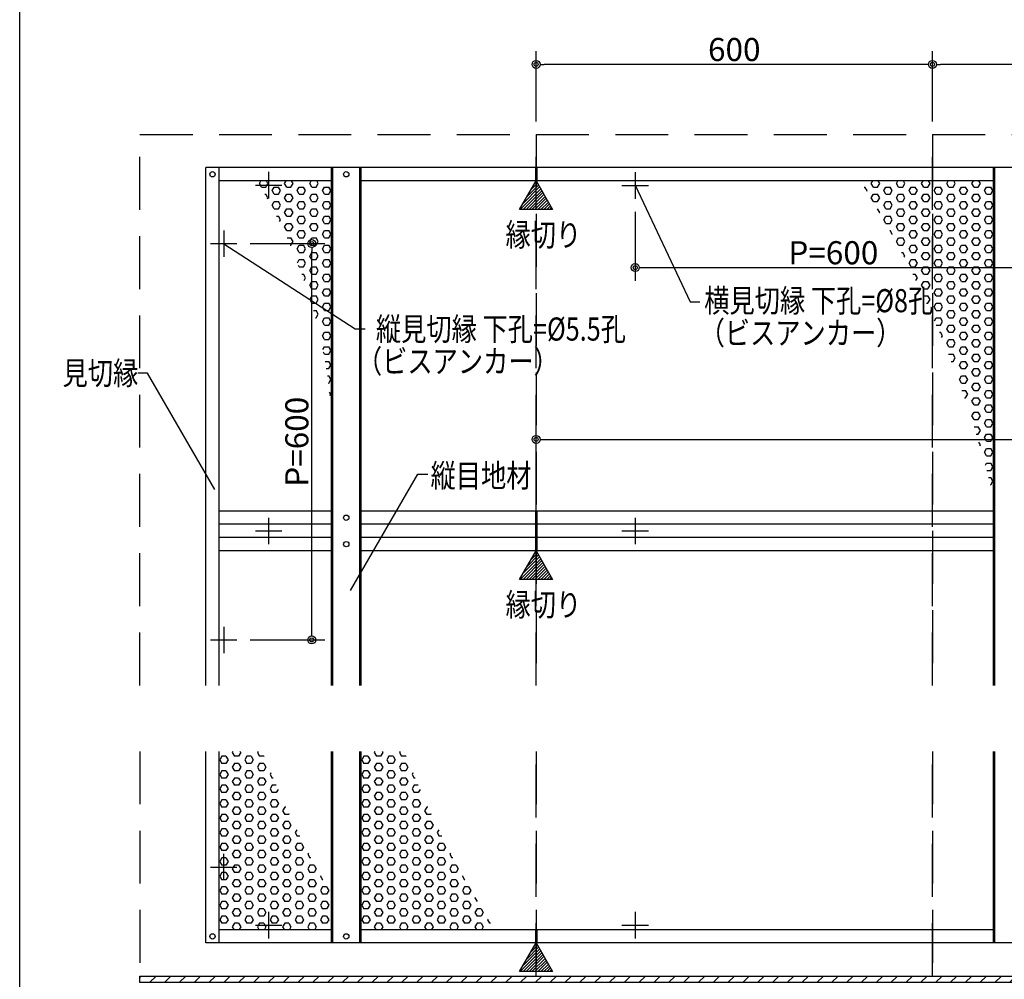
# Model space of a CAD drawing. Extents: x 19192 to 27392, y -7596 to -1746.
# Drawn here: x 19292 to 20783, y -3965 to -2512 of the extents above; entities that cross this region are included whole.
import ezdxf
from ezdxf.enums import TextEntityAlignment as Align

# ---------------------------------------------------------------- set-up
doc = ezdxf.new("R2010")
doc.units = 0
doc.header["$LTSCALE"] = 20
doc.linetypes.add('NEA_CNT', pattern=[64.5, 60, -2, 0.5, -2])
doc.linetypes.add('NEA_HID', pattern=[6, 4, -2])
doc.layers.get('0').update_dxf_attribs({"linetype": 'CONTINUOUS'})
doc.layers.get('DEFPOINTS').update_dxf_attribs({"color": 8, "linetype": 'CONTINUOUS'})
for name, color, linetype in [('00Waku', 30, 'CONTINUOUS'), ('01Center', 1, 'NEA_CNT'), ('02Dim', 3, 'CONTINUOUS'), ('03Text', 4, 'CONTINUOUS'), ('04RC', 4, 'CONTINUOUS'), ('05Steel', 1, 'CONTINUOUS'), ('07Punch', 13, 'CONTINUOUS'), ('08Frame', 140, 'CONTINUOUS'), ('09Hatch', 61, 'CONTINUOUS')]:
    doc.layers.add(name, color=color, linetype=linetype)
doc.styles.add('dimtxt', font='romans.shx', dxfattribs={"width": 0.8, "bigfont": 'extfont.shx'})
doc.styles.add('neatxt', font='romans.shx', dxfattribs={"width": 0.8, "bigfont": 'extfont.shx'})
doc.dimstyles.new('nea-dimx5', dxfattribs={"dimscale": 10, "dimtxt": 3.5, "dimasz": 1.2, "dimexe": 2, "dimexo": 2, "dimgap": 0.5, "dimtad": 1, "dimdec": 1, "dimlfac": 0.2, "dimrnd": 0.1, "dimdsep": 46, "dimlunit": 6, "dimtxsty": 'dimtxt', "dimblk": 'ORIGIN2', "dimcen": 2.5, "dimclrd": 256, "dimclre": 256, "dimclrt": 4, "dimadec": 0, "dimazin": 0, "dimtfac": 1, "dimtdec": 1, "dimtix": 1, "dimtmove": 1, "dimatfit": 3, "dimldrblk": 'OPEN30', "dimfxl": 1, "dimtolj": 1, "dimlwd": -1, "dimlwe": -1, "dimarcsym": 0})

# ---------------------------------------------------------------- blocks, each defined once
blk = doc.blocks.new('_Origin2')
at = {"color": 0, "linetype": 'ByBlock', "lineweight": -2}
blk.add_line((-0.5, 0), (-1, 0), dxfattribs=at)
for radius in [0.5, 0.25]:
    blk.add_circle((0, 0), radius, dxfattribs=at)
blk = doc.blocks.new('*D14')
at = {"layer": '02Dim', "transparency": 16777216}
for p, q in [((20224.26536706145, -2803.216708917942), (20224.26536706145, -2907.54408565109)), ((20824.26536706145, -2803.216708917942), (20824.26536706145, -2907.54408565109)), ((20236.26536706145, -2887.54408565109), (20812.26536706145, -2887.54408565109))]:
    blk.add_line(p, q, dxfattribs=at)
at = {"layer": 'DEFPOINTS', "color": 0, "transparency": 16777216}
for p in [(20224.26536706145, -2783.216708917942), (20824.26536706145, -2783.216708917942), (20824.26536706145, -2887.54408565109)]:
    blk.add_point(p, dxfattribs=at)
at = {"layer": '02Dim', "transparency": 16777216, "xscale": 12, "yscale": 12, "zscale": 12, "rotation": 180}
blk.add_blockref('_Origin2', (20224.26536706145, -2887.54408565109), dxfattribs=at)
at = {"layer": '02Dim', "transparency": 16777216, "xscale": 12, "yscale": 12, "zscale": 12}
blk.add_blockref('_Origin2', (20824.26536706145, -2887.54408565109), dxfattribs=at)
at = {"layer": '02Dim', "color": 4, "transparency": 16777216, "insert": (20524.26536706145, -2865.04408565109), "char_height": 35, "attachment_point": 5, "style": 'dimtxt'}
blk.add_mtext('\\A1;P=600', dxfattribs=at)
blk = doc.blocks.new('_Open30')
at = {"color": 0, "linetype": 'ByBlock', "lineweight": -2}
for p, q in [((-1, 0.26794919), (0, 0)), ((0, 0), (-1, -0.26794919)), ((0, 0), (-1, 0))]:
    blk.add_line(p, q, dxfattribs=at)
blk = doc.blocks.new('*D24')
at = {"layer": '02Dim', "transparency": 16777216}
for p, q in [((20074.26536706145, -3236.216708917942), (20074.26536706145, -3127.633888250777)), ((21874.26536706145, -3236.216708917942), (21874.26536706145, -3127.633888250777)), ((20086.26536706145, -3147.633888250777), (21862.26536706145, -3147.633888250777))]:
    blk.add_line(p, q, dxfattribs=at)
at = {"layer": 'DEFPOINTS', "color": 0, "transparency": 16777216}
for p in [(21874.26536706145, -3147.633888250777), (20074.26536706145, -3256.216708917942), (21874.26536706145, -3256.216708917942)]:
    blk.add_point(p, dxfattribs=at)
at = {"layer": '02Dim', "transparency": 16777216, "xscale": 12, "yscale": 12, "zscale": 12, "rotation": 180}
blk.add_blockref('_Origin2', (20074.26536706145, -3147.633888250777), dxfattribs=at)
at = {"layer": '02Dim', "transparency": 16777216, "xscale": 12, "yscale": 12, "zscale": 12}
blk.add_blockref('_Origin2', (21874.26536706145, -3147.633888250777), dxfattribs=at)
at = {"layer": '02Dim', "color": 2, "transparency": 16777216, "insert": (20974.26536706145, -3121.800554917444), "char_height": 35, "attachment_point": 5, "style": 'dimtxt'}
blk.add_mtext('\\A1;1,800', dxfattribs=at)
blk = doc.blocks.new('*D26')
at = {"layer": '02Dim', "transparency": 16777216}
for p, q in [((20074.26536706145, -2666.21603213937), (20074.26536706145, -2559.893387966054)), ((20674.26536706145, -2666.21603213937), (20674.26536706145, -2559.893387966054)), ((20662.26536706145, -2579.893387966054), (20086.26536706145, -2579.893387966054))]:
    blk.add_line(p, q, dxfattribs=at)
at = {"layer": 'DEFPOINTS', "color": 0, "transparency": 16777216}
for p in [(20074.26536706145, -2579.893387966054), (20074.26536706145, -2686.21603213937), (20674.26536706145, -2686.21603213937)]:
    blk.add_point(p, dxfattribs=at)
at = {"layer": '02Dim', "transparency": 16777216, "xscale": 12, "yscale": 12, "zscale": 12, "rotation": 180}
blk.add_blockref('_Origin2', (20074.26536706145, -2579.893387966054), dxfattribs=at)
at = {"layer": '02Dim', "transparency": 16777216, "xscale": 12, "yscale": 12, "zscale": 12}
blk.add_blockref('_Origin2', (20674.26536706145, -2579.893387966054), dxfattribs=at)
at = {"layer": '02Dim', "color": 4, "transparency": 16777216, "insert": (20374.26536706145, -2557.393387966054), "char_height": 35, "attachment_point": 5, "style": 'dimtxt'}
blk.add_mtext('\\A1;600', dxfattribs=at)
blk = doc.blocks.new('*D28')
at = {"layer": '02Dim', "transparency": 16777216}
for p, q in [((20674.26536706145, -2666.21603213937), (20674.26536706145, -2559.893387966054)), ((21274.26536706145, -2666.21603213937), (21274.26536706145, -2559.893387966054)), ((21262.26536706145, -2579.893387966054), (20686.26536706145, -2579.893387966054))]:
    blk.add_line(p, q, dxfattribs=at)
at = {"layer": 'DEFPOINTS', "color": 0, "transparency": 16777216}
for p in [(20674.26536706145, -2579.893387966054), (20674.26536706145, -2686.21603213937), (21274.26536706145, -2686.21603213937)]:
    blk.add_point(p, dxfattribs=at)
at = {"layer": '02Dim', "transparency": 16777216, "xscale": 12, "yscale": 12, "zscale": 12, "rotation": 180}
blk.add_blockref('_Origin2', (20674.26536706145, -2579.893387966054), dxfattribs=at)
at = {"layer": '02Dim', "transparency": 16777216, "xscale": 12, "yscale": 12, "zscale": 12}
blk.add_blockref('_Origin2', (21274.26536706145, -2579.893387966054), dxfattribs=at)
at = {"layer": '02Dim', "color": 4, "transparency": 16777216, "insert": (20974.26536706145, -2557.393387966054), "char_height": 35, "attachment_point": 5, "style": 'dimtxt'}
blk.add_mtext('\\A1;600', dxfattribs=at)
blk = doc.blocks.new('2019nea_layer_ver2.0')
at = {"layer": '00Waku'}
blk.add_lwpolyline([(0, 0), (0, 565), (799.9999999999995, 565), (799.9999999999995, 0)], close=True, dxfattribs=at)
blk = doc.blocks.new('*D95')
at = {"layer": '02Dim', "transparency": 16777216}
for p, q in [((19641.26536706146, -2851.216708917943), (19754.4811143102, -2851.216708917943)), ((19734.4811143102, -3439.216708917944), (19734.4811143102, -2863.216708917943)), ((19641.26536706146, -3451.216708917944), (19754.4811143102, -3451.216708917944))]:
    blk.add_line(p, q, dxfattribs=at)
at = {"layer": 'DEFPOINTS', "color": 0, "transparency": 16777216}
for p in [(19621.26536706146, -2851.216708917943), (19734.4811143102, -2851.216708917943), (19621.26536706146, -3451.216708917944)]:
    blk.add_point(p, dxfattribs=at)
at = {"layer": '02Dim', "transparency": 16777216, "xscale": 12, "yscale": 12, "zscale": 12}
for p, rotation in [((19734.4811143102, -2851.216708917943), 90), ((19734.4811143102, -3451.216708917944), 270)]:
    blk.add_blockref('_Origin2', p, dxfattribs=dict(at, rotation=rotation))
at = {"layer": '02Dim', "color": 4, "transparency": 16777216, "insert": (19711.98111431019, -3151.216708917949), "char_height": 35, "attachment_point": 5, "rotation": 90, "style": 'dimtxt'}
blk.add_mtext('\\A1;P=600', dxfattribs=at)

msp = doc.modelspace()

# ---------------------------------------------------------------- hatches: boundary and pattern name
at = {"layer": '03Text'}
h = msp.add_hatch(dxfattribs=at)
h.set_pattern_fill('ANSI31', color=256, style=0)
h.set_pattern_definition([(45, (-635.703792689179, -7567.77202021562), (-2.245064030267288, 2.245064030267288), [])])
h.paths.add_polyline_path([(20049.26536706145, -2799.517979107164), (20074.26536706145, -2756.216708917942), (20099.26536706145, -2799.517979107164)])
h = msp.add_hatch(dxfattribs=at)
h.set_pattern_fill('ANSI31', color=256, style=0)
h.set_pattern_definition([(45, (-635.703792689179, -8127.77202021562), (-2.245064030267288, 2.245064030267288), [])])
h.paths.add_polyline_path([(20049.26536706145, -3359.517979107164), (20074.26536706145, -3316.216708917942), (20099.26536706145, -3359.517979107164)])
h = msp.add_hatch(dxfattribs=at)
h.set_pattern_fill('ANSI31', color=256, style=0)
h.set_pattern_definition([(45, (-635.703792689179, -8721.572069215617), (-2.245064030267288, 2.245064030267288), [])])
h.paths.add_polyline_path([(20049.26536706145, -3953.318028107162), (20074.26536706145, -3910.01675791794), (20099.26536706145, -3953.318028107162)])
at = {"layer": '07Punch'}
h = msp.add_hatch(dxfattribs=at)
h.set_pattern_fill('HEX', color=256, scale=2, style=0)
h.set_pattern_definition([(0, (7999.982403797068, -4987.249666495743), (0, 10.99852), [6.35, -12.7]), (120, (7999.982403797068, -4987.249666495743), (-9.524997724031223, -5.499259999999997), [6.349999999999989, -12.69999999999998]), (59.99999999999999, (8006.332403797069, -4987.249666495743), (-9.524997724031223, 5.49926), [6.35, -12.7])])
edge = h.paths.add_edge_path()
edge.add_line((19764.26536706145, -2756.216708917942), (19651.76536706146, -2756.21670891794))
edge.add_arc((18970.92984178256, -3168.830203084948), 796.1073470647653, -4.782561399933002, 31.217535120376397, ccw=False)
edge.add_line((19764.26536706145, -3235.20529164204), (19764.26536706145, -2756.216708917942))
h = msp.add_hatch(dxfattribs=at)
h.set_pattern_fill('HEX', color=256, scale=2, style=0)
h.set_pattern_definition([(0, (9002.482403797072, -4987.249666495743), (0, 10.99852), [6.35, -12.7]), (120, (9002.482403797072, -4987.249666495743), (-9.524997724031223, -5.499259999999997), [6.349999999999987, -12.69999999999997]), (59.99999999999999, (9008.832403797072, -4987.249666495743), (-9.524997724031223, 5.49926), [6.35, -12.7])])
h.paths.add_polyline_path([(20766.76536706146, -2756.216708917942), (20565.16190949848, -2756.216708917942, -0.08226274408993), (20766.76536706146, -3235.20529164204)])
h = msp.add_hatch(dxfattribs=at)
h.set_pattern_fill('HEX', color=256, scale=2, angle=180, style=0)
h.set_pattern_definition([(180, (31358.54833032583, -1658.549353757036), (-1.346930231335815e-15, -10.99852), [6.35, -12.7]), (299.9999999999999, (31358.54833032583, -1658.549353757036), (9.524997724031223, 5.499259999999996), [6.349999999999988, -12.69999999999998]), (240, (31352.19833032583, -1658.549353757036), (9.524997724031223, -5.499260000000001), [6.349999999999999, -12.7])])
edge = h.paths.add_edge_path()
edge.add_line((19764.26536706145, -3889.582311334836), (19764.26536706145, -3837.254432013793))
edge.add_arc((21140.88316986796, -3041.552597550253), 1590.037101571049, 201.3340864225081, 210.0284346593595, ccw=False)
edge.add_line((19659.80342875253, -3620.016757917946), (19594.26536706145, -3620.016757917946))
edge.add_line((19594.26536706145, -3620.016757917946), (19594.26536706145, -3889.582311334835))
edge.add_line((19594.26536706145, -3889.582311334835), (19764.26536706145, -3889.582311334836))
h = msp.add_hatch(dxfattribs=at)
h.set_pattern_fill('HEX', color=256, scale=2, angle=180, style=0)
h.set_pattern_definition([(180, (31573.54833032583, -1658.549353757033), (-1.346930231335815e-15, -10.99852), [6.35, -12.7]), (299.9999999999999, (31573.54833032583, -1658.549353757033), (9.524997724031223, 5.499259999999996), [6.349999999999988, -12.69999999999998]), (240, (31567.19833032583, -1658.549353757033), (9.524997724031223, -5.499260000000001), [6.349999999999999, -12.7])])
edge = h.paths.add_edge_path()
edge.add_line((19874.80342875253, -3620.016757917943), (19809.26536706145, -3620.016757917943))
edge.add_line((19809.26536706145, -3620.016757917943), (19809.26536706145, -3889.582311334832))
edge.add_line((19809.26536706145, -3889.582311334832), (20010.86882462442, -3889.582311334832))
edge.add_arc((21355.88316986773, -3041.552597550364), 1590.037101570791, 201.3340864225074, 212.2313754805311, ccw=False)
at = {"layer": '09Hatch'}
h = msp.add_hatch(dxfattribs=at)
h.set_pattern_fill('ANSI31', color=256, scale=5)
h.set_pattern_definition([(45, (0, 91.73200967763114), (-11.22532015133644, 11.22532015133644), [])])
h.paths.add_polyline_path([(19474.26536706145, -3960.01675791794), (23074.26536706145, -3960.01675791794), (23074.26536706145, -3970.01675791794), (19474.26536706145, -3970.01675791794)])

# ---------------------------------------------------------------- linework, layer by layer
at = {"layer": '01Center', "color": 71}
for p, q in [((19669.26536706145, -2742.752132728903), (19669.26536706145, -2782.752132728903)), ((20224.26536706145, -2743.216708917942), (20224.26536706145, -2783.216708917942)), ((19649.26536706145, -2762.752132728903), (19689.26536706145, -2762.752132728903)), ((20204.26536706145, -2763.216708917942), (20244.26536706145, -2763.216708917942)), ((19601.26536706145, -2831.216708917942), (19601.26536706145, -2871.216708917942)), ((19581.26536706145, -2851.216708917942), (19621.26536706145, -2851.216708917942)), ((19669.26536706145, -3266.216708917942), (19669.26536706145, -3306.216708917942)), ((20224.26536706145, -3266.216708917942), (20224.26536706145, -3306.216708917942)), ((19649.26536706145, -3286.216708917942), (19689.26536706145, -3286.216708917942)), ((20204.26536706145, -3286.216708917942), (20244.26536706145, -3286.216708917942)), ((19601.26536706145, -3431.216708917942), (19601.26536706145, -3471.216708917942)), ((19581.26536706145, -3451.216708917942), (19621.26536706145, -3451.216708917942)), ((19601.26536706145, -3815.01675791794), (19601.26536706145, -3775.01675791794)), ((19581.26536706145, -3795.01675791794), (19621.26536706145, -3795.01675791794)), ((19669.26536706145, -3863.01675791794), (19669.26536706145, -3903.01675791794)), ((20224.26536706145, -3863.01675791794), (20224.26536706145, -3903.01675791794)), ((19649.26536706145, -3883.01675791794), (19689.26536706145, -3883.01675791794)), ((20204.26536706145, -3883.01675791794), (20244.26536706145, -3883.01675791794))]:
    msp.add_line(p, q, dxfattribs=at)
at = {"layer": '03Text'}
for points in [[(20049.26536706145, -2799.517979107164), (20074.26536706145, -2756.216708917942), (20099.26536706145, -2799.517979107164)], [(20049.26536706145, -3359.517979107164), (20074.26536706145, -3316.216708917942), (20099.26536706145, -3359.517979107164)], [(20049.26536706145, -3953.318028107162), (20074.26536706145, -3910.01675791794), (20099.26536706145, -3953.318028107162)]]:
    msp.add_lwpolyline(points, close=True, dxfattribs=at)
at = {"layer": '03Text', "color": 3}
for points in [[(20224.26536706145, -2762.752132728903), (20307.37170935481, -2939.155301503237), (20322.37170935481, -2939.155301503237)], [(20224.26536706145, -2762.752132728903), (20307.37170935481, -2939.155301503237), (20322.37170935481, -2939.155301503237)], [(19601.2653301972, -2851.422104234522), (19800.54022850197, -2980.19283095572), (19815.54022850197, -2980.19283095572)], [(19587.90435863888, -3223.734467191829), (19486.06701585216, -3047.331298417495), (19471.06701585216, -3047.331298417495)], [(19793.25241364729, -3376.476069484892), (19895.08975643401, -3200.072900710558), (19910.08975643401, -3200.072900710558)]]:
    msp.add_lwpolyline(points, dxfattribs=at)
at = {"layer": '04RC', "linetype": 'NEA_HID'}
for points in [[(19474.26536706145, -3520.016757917939), (19474.26536706145, -2686.21603213937), (20074.26536706145, -2686.21603213937), (20074.26536706145, -3520.016757917939)], [(20074.26536706145, -3520.016757917939), (20074.26536706145, -2686.21603213937), (20674.26536706145, -2686.21603213937), (20674.26536706145, -3520.016757917939)], [(20674.26536706145, -3520.016757917939), (20674.26536706145, -2686.21603213937), (21274.26536706145, -2686.21603213937), (21274.26536706145, -3520.016757917939)], [(19474.26536706145, -3620.016757917943), (19474.26536706145, -3960.01675791794), (20074.26536706145, -3960.01675791794), (20074.26536706145, -3620.016757917942)], [(20074.26536706145, -3620.016757917942), (20074.26536706145, -3960.016757917941), (20674.26536706145, -3960.016757917939), (20674.26536706145, -3620.016757917942)], [(20674.26536706145, -3620.016757917942), (20674.26536706145, -3960.01675791794), (21274.26536706145, -3960.01675791794), (21274.26536706145, -3620.016757917941)]]:
    msp.add_lwpolyline(points, dxfattribs=at)
at = {"layer": '05Steel', "color": 11}
for centre in [(19584.26536706145, -2746.216708917942), (19786.76536706145, -2746.216708917942), (19786.76536706145, -3266.216708917943), (19786.76536706145, -3306.216708917943), (19584.26536706145, -3900.01675791794), (19786.76536706146, -3900.016757917942)]:
    msp.add_circle(centre, 4, dxfattribs=at)
at = {"layer": '08Frame', "color": 140}
for p, q in [((20073.26536706145, -2736.216708917942), (19574.26536706145, -2736.216708917942)), ((19574.26536706145, -3520.016757917939), (19574.26536706145, -2736.216708917942)), ((19594.26536706146, -3520.016757917939), (19594.26536706145, -2736.216708917942)), ((19764.26536706145, -3520.016757917939), (19764.26536706145, -2736.216708917942)), ((19766.26536706145, -3520.016757917939), (19766.26536706145, -2736.216708917942)), ((19807.26536706146, -3520.016757917939), (19807.26536706145, -2736.216708917942)), ((19809.26536706145, -3520.016757917939), (19809.26536706145, -2736.216708917942)), ((20073.26536706145, -2736.216708917942), (20073.26536706145, -2756.216708917942)), ((20391.76536706145, -2736.216708917942), (20075.26536706145, -2736.216708917942)), ((20075.26536706145, -2736.216708917942), (20075.26536706145, -2756.216708917942)), ((21579.26536706145, -2736.216708917942), (20391.76536706145, -2736.216708917942)), ((20766.76536706146, -3520.016757917937), (20766.76536706146, -2736.216708917942)), ((20768.76536706146, -3520.016757917937), (20768.76536706146, -2736.216708917942)), ((19764.26536706145, -2756.216708917942), (19594.26536706145, -2756.216708917942)), ((20073.26536706145, -2756.216708917942), (19809.26536706145, -2756.216708917942)), ((20766.76536706146, -2756.216708917942), (20075.26536706145, -2756.216708917942)), ((19764.26536706145, -3256.216708917942), (19594.26536706145, -3256.216708917942)), ((20073.26536706145, -3256.216708917942), (19809.26536706145, -3256.216708917942)), ((20073.26536706145, -3256.216708917942), (20073.26536706145, -3316.216708917942)), ((20766.76536706146, -3256.216708917942), (20075.26536706145, -3256.216708917942)), ((20075.26536706145, -3256.216708917942), (20075.26536706145, -3316.216708917942)), ((19764.26536706145, -3276.216708917941), (19594.26536706145, -3276.216708917942)), ((20073.26536706145, -3276.216708917941), (19809.26536706145, -3276.216708917941)), ((20766.76536706146, -3276.216708917942), (20075.26536706145, -3276.216708917943)), ((19764.26536706145, -3296.216708917942), (19594.26536706145, -3296.216708917943)), ((20073.26536706145, -3296.216708917942), (19809.26536706145, -3296.216708917942)), ((20766.76536706146, -3296.216708917942), (20075.26536706145, -3296.216708917942)), ((19764.26536706146, -3316.216708917942), (19594.26536706145, -3316.216708917942)), ((20073.26536706145, -3316.216708917942), (19809.26536706145, -3316.216708917942)), ((20766.76536706146, -3316.216708917942), (20075.26536706145, -3316.216708917942)), ((19574.26536706145, -3910.01675791794), (19574.26536706145, -3620.016757917943)), ((19594.26536706145, -3910.016757917941), (19594.26536706146, -3620.016757917944)), ((19764.26536706145, -3910.01675791794), (19764.26536706145, -3620.016757917943)), ((19766.26536706145, -3910.01675791794), (19766.26536706145, -3620.016757917943)), ((19807.26536706145, -3910.01675791794), (19807.26536706146, -3620.016757917943)), ((19809.26536706145, -3910.01675791794), (19809.26536706145, -3620.016757917943)), ((20766.76536706146, -3910.01675791794), (20766.76536706146, -3620.016757917941)), ((20768.76536706146, -3910.01675791794), (20768.76536706145, -3620.016757917941)), ((19764.26536706145, -3890.016757917938), (19594.26536706145, -3890.01675791794)), ((20073.26536706145, -3890.016757917937), (19809.26536706145, -3890.016757917937)), ((20073.26536706145, -3890.01675791794), (20073.26536706145, -3910.01675791794)), ((20766.76536706146, -3890.016757917939), (20075.26536706145, -3890.016757917937)), ((20075.26536706145, -3890.01675791794), (20075.26536706145, -3910.01675791794)), ((20073.26536706145, -3910.01675791794), (19574.26536706145, -3910.01675791794)), ((20391.76536706145, -3910.01675791794), (20075.26536706145, -3910.01675791794)), ((21496.76536706145, -3910.01675791794), (20391.76536706145, -3910.01675791794))]:
    msp.add_line(p, q, dxfattribs=at)
at = {"layer": '09Hatch'}
msp.add_lwpolyline([(19474.26536706145, -3960.01675791794), (23074.26536706145, -3960.01675791794), (23074.26536706145, -3970.01675791794), (19474.26536706145, -3970.01675791794)], close=True, dxfattribs=at)

# ---------------------------------------------------------------- block references
at = {"xscale": 10, "yscale": 10, "zscale": 10}
msp.add_blockref('2019nea_layer_ver2.0', (19292.37130914045, -7495.711518295087), dxfattribs=at)

# ---------------------------------------------------------------- texts
at = {"layer": '03Text', "style": 'neatxt', "width": 0.8}
for s, p in [('縁切り', (20027.96129523758, -2837.813159532003)), ('（ビスアンカー）', (20321.78496780749, -2986.457525590815)), ('（ビスアンカー）', (20321.78496780749, -2986.457525590815)), ('（ビスアンカー）', (19802.97448490023, -3029.414485863274)), (' 見切縁', (19348.73993171993, -3047.285396860484)), (' 縦目地材', (19905.92748955869, -3202.517788930528)), ('縁切り', (20027.96129523758, -3397.813159532003))]:
    msp.add_text(s, height=35, dxfattribs=at).set_placement(p, align=Align.MIDDLE_LEFT)
at = {"layer": '03Text', "color": 2, "style": 'neatxt', "width": 0.8}
for s, p in [('横見切縁 下孔=%%C8孔', (20328.79634064156, -2937.60979737557)), ('縦見切縁 下孔=%%C5.5孔', (19831.71511049896, -2980.566757648028))]:
    msp.add_text(s, height=35, dxfattribs=at).set_placement(p, align=Align.MIDDLE_LEFT)

# ---------------------------------------------------------------- dimensions: what is measured, and where the dimension line sits
at = {"layer": '02Dim', "color": 6}
for base, p1, p2, override, picture, middle in [((20074.26536706145, -2579.893387966054), (20674.26536706145, -2686.21603213937), (20074.26536706145, -2686.21603213937), {"dimlfac": 1}, '*D26', (20374.26536706145, -2557.393387966054)), ((20674.26536706145, -2579.893387966054), (21274.26536706145, -2686.21603213937), (20674.26536706145, -2686.21603213937), {"dimlfac": 1}, '*D28', (20974.26536706145, -2557.393387966054)), ((21874.26536706145, -3147.633888250777), (20074.26536706145, -3256.216708917942), (21874.26536706145, -3256.216708917942), {"dimlfac": 1, "dimclrt": 2}, '*D24', (20974.26536706145, -3121.800554917444))]:
    dim = msp.add_linear_dim(base=base, p1=p1, p2=p2, dimstyle='nea-dimx5', override=override, dxfattribs=at)
    dim.commit()
    dim.dimension.update_dxf_attribs({"geometry": picture, "text_midpoint": middle})
dim = msp.add_linear_dim(base=(20824.26536706145, -2887.54408565109), p1=(20224.26536706145, -2783.216708917942), p2=(20824.26536706145, -2783.216708917942), text='P=<>', dimstyle='nea-dimx5', override={"dimlfac": 1}, dxfattribs=at)
dim.commit()
dim.dimension.update_dxf_attribs({"geometry": '*D14', "text_midpoint": (20524.26536706145, -2865.04408565109)})
dim = msp.add_linear_dim(base=(19734.4811143102, -2851.216708917943), p1=(19621.26536706145, -3451.216708917942), p2=(19621.26536706145, -2851.216708917942), angle=90, text='P=<>', dimstyle='nea-dimx5', override={"dimlfac": 1}, dxfattribs=at)
dim.commit()
dim.dimension.update_dxf_attribs({"geometry": '*D95', "text_midpoint": (19711.98111431019, -3151.216708917949)})

doc.saveas('drawing.dxf')
